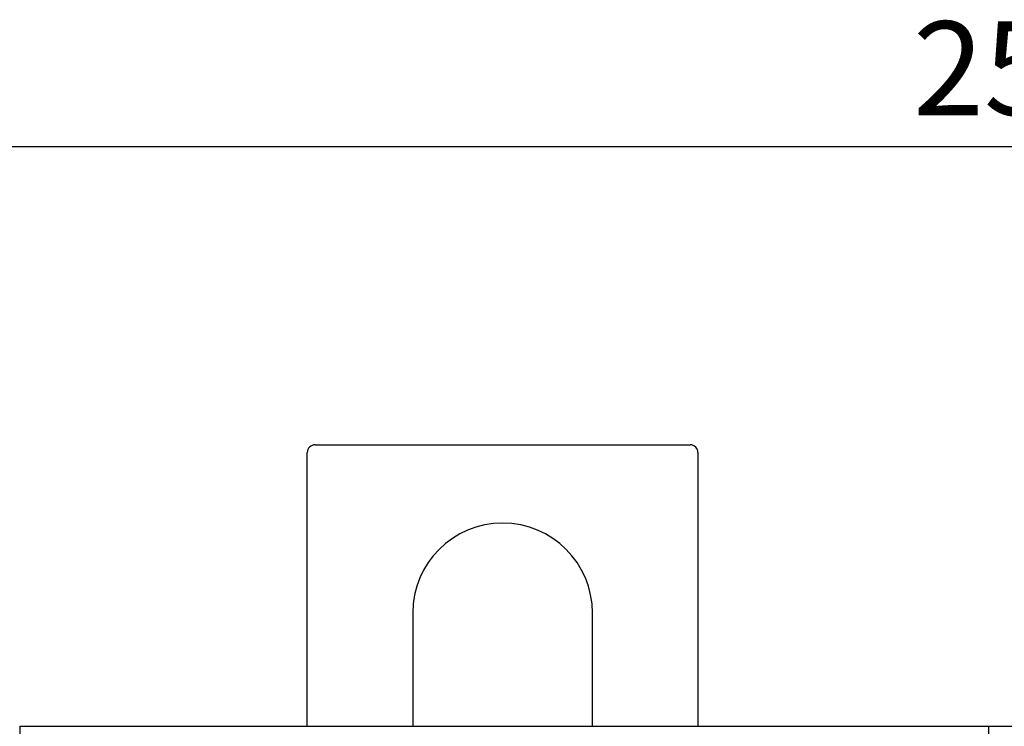
# Model space of a CAD drawing. Extents: x 123 to 814, y 34 to 555.
# Drawn here: x 473 to 536, y 314 to 359 of the extents above; entities that cross this region are included whole.
import ezdxf

# ---------------------------------------------------------------- set-up
doc = ezdxf.new("R2010")
doc.units = 0
doc.layers.add('204', color=7, linetype='CONTINUOUS')
doc.layers.add('5', color=7, linetype='CONTINUOUS')
doc.styles.get("Standard").update_dxf_attribs({"font": 'monotxt.shx'})
doc.dimstyles.new('DSTYLE1', dxfattribs={"dimtxt": 6, "dimasz": 3, "dimexe": 3, "dimexo": 0, "dimgap": 2, "dimtad": 1, "dimrnd": 0.1, "dimzin": 3, "dimcen": 0.09, "dimazin": 3, "dimtp": 1, "dimtm": 1, "dimtfac": 1, "dimtofl": 0, "dimtmove": 0, "dimatfit": 3})

# ---------------------------------------------------------------- blocks, each defined once
blk = doc.blocks.new('_AH1')
at = {"color": 0, "linetype": 'CONTINUOUS'}
for p, q in [((-1, 0.166667), (0, 0)), ((-1, 0.166667), (-1, -0.166667)), ((0, 0), (-1, -0.166667)), ((0, 0), (-1, 0))]:
    blk.add_line(p, q, dxfattribs=at)
blk = doc.blocks.new('*D5213')
at = {"layer": '5', "color": 1, "linetype": 'CONTINUOUS'}
for p, q in [((417.80527, 278.2762), (417.80527, 354.35383)), ((673.11083, 226.03183), (673.11083, 354.35383)), ((417.80527, 351.35383), (545.45805, 351.35383)), ((673.11083, 351.35383), (545.45805, 351.35383))]:
    blk.add_line(p, q, dxfattribs=at)
at = {"layer": '5', "color": 1, "xscale": 3, "yscale": 3, "zscale": 3, "rotation": 180}
blk.add_blockref('_AH1', (417.80527, 351.35383), dxfattribs=at)
at = {"layer": '5', "color": 1, "xscale": 3, "yscale": 3, "zscale": 3}
blk.add_blockref('_AH1', (673.11083, 351.35383), dxfattribs=at)
at = {"layer": '5', "color": 1, "linetype": 'CONTINUOUS'}
blk.add_text('255,3', height=6, dxfattribs=at).set_placement((530.45805, 353.35483))

msp = doc.modelspace()

# ---------------------------------------------------------------- linework, layer by layer
at = {"layer": '204', "color": 40, "linetype": 'CONTINUOUS'}
for p, q in [((492.20527, 332.27645), (516.20527, 332.27645)), ((491.70527, 314.2762), (491.70527, 331.77645)), ((516.70527, 331.77645), (516.70527, 314.2762)), ((498.45527, 321.52645), (498.45527, 314.2762)), ((509.95527, 314.2762), (509.95527, 321.52645)), ((473.30527, 314.2762), (535.30527, 314.2762)), ((473.30527, 314.2762), (473.30527, 312.31111)), ((535.30527, 312.31111), (535.30527, 314.2762)), ((535.30529, 314.2762), (537.30526, 314.2762))]:
    msp.add_line(p, q, dxfattribs=at)
for centre, radius, start, end in [((492.20527, 331.77645), 0.5, 90, 180), ((516.20527, 331.77645), 0.5, 0, 90), ((504.20527, 321.52645), 5.75, 0, 180)]:
    msp.add_arc(centre, radius, start, end, dxfattribs=at)

# ---------------------------------------------------------------- dimensions: what is measured, and where the dimension line sits
at = {"layer": '5', "color": 1, "linetype": 'CONTINUOUS'}
dim = msp.add_linear_dim(base=(673.11083, 351.35383), p1=(417.80527, 278.2762), p2=(673.11083, 226.03183), dimstyle='DSTYLE1', override={"dimblk": '_AH1', "dimsah": 0}, dxfattribs=at)
dim.commit()
dim.dimension.update_dxf_attribs({"geometry": '*D5213', "text_midpoint": (545.45805, 356.35483), "dimtype": 128})

doc.saveas('drawing.dxf')
